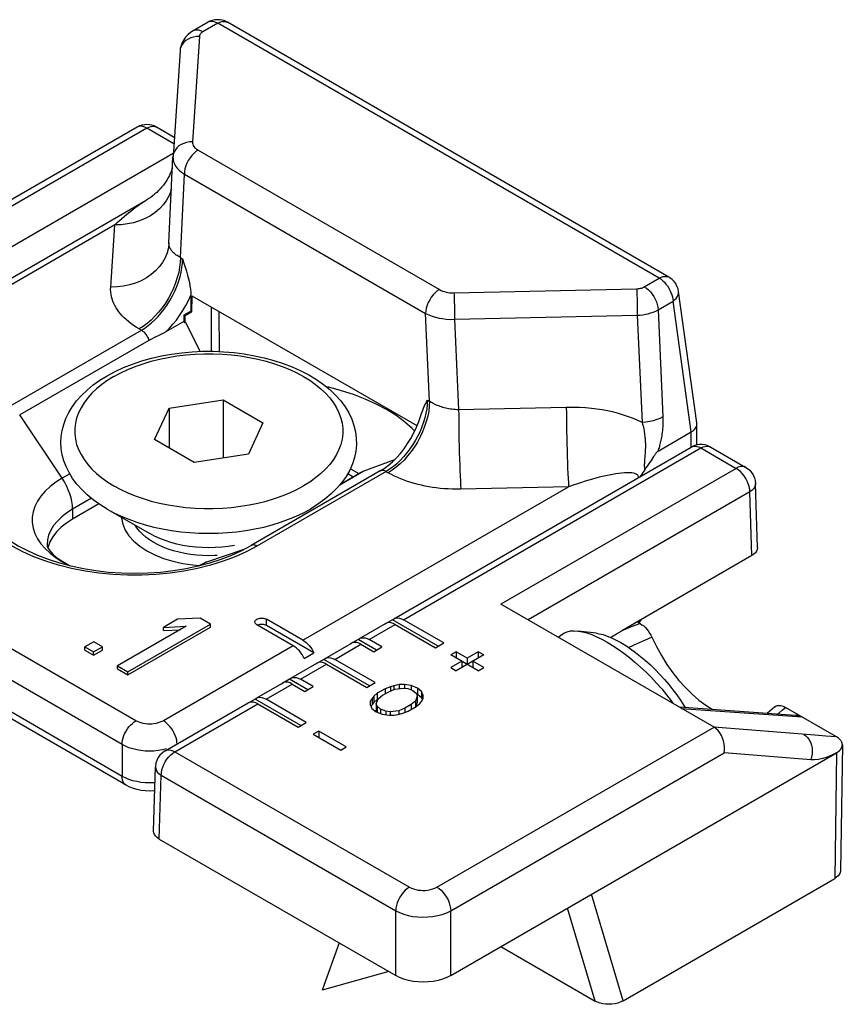
# Model space of a CAD drawing. Extents: x 0 to 210, y 0 to 297.
# Drawn here: x 150 to 161, y 254 to 267 of the extents above; entities that cross this region are included whole.
import ezdxf

# ---------------------------------------------------------------- set-up
doc = ezdxf.new("R2010")
doc.units = 0
doc.header["$LTSCALE"] = 19.36
doc.header["$MEASUREMENT"] = 0
doc.layers.add('COMPONENTI_DI_ASSIEME', color=7, linetype='CONTINUOUS')

msp = doc.modelspace()

# ---------------------------------------------------------------- linework, layer by layer
at = {"layer": 'COMPONENTI_DI_ASSIEME', "color": 7, "linetype": 'Continuous'}
for p, q in [((152.742, 266.88), (152.55, 266.77)), ((158.669, 263.602), (152.992, 266.88)), ((152.382, 266.512), (152.292, 265.156)), ((151.831, 265.532), (148.858, 263.816)), ((152.308, 265.401), (152.081, 265.532)), ((152.24, 264.045), (152.291, 265.149)), ((152.292, 265.156), (152.291, 265.149)), ((148.004, 262.316), (151.947, 264.593)), ((152.24, 264.045), (152.24, 264.039)), ((152.521, 263.372), (152.521, 263.166)), ((152.534, 263.159), (152.537, 263.361)), ((155.43, 261.691), (152.537, 263.361)), ((159.029, 261.731), (158.792, 263.421)), ((152.787, 262.65), (152.787, 263.217)), ((152.521, 263.166), (152.433, 263.115)), ((152.433, 263.115), (152.433, 263.033)), ((152.445, 263.108), (152.433, 263.115)), ((152.445, 263.108), (152.444, 263.017)), ((152.445, 263.108), (152.534, 263.159)), ((152.521, 263.166), (152.534, 263.159)), ((152.882, 263.162), (152.885, 262.647)), ((152.433, 263.033), (152.2, 262.899)), ((152.433, 263.033), (152.444, 263.017)), ((152.453, 263.022), (152.444, 263.017)), ((152.453, 263.022), (152.643, 262.648)), ((151.982, 262.791), (150.321, 261.832)), ((152.241, 261.918), (152.938, 262.026)), ((152.938, 262.026), (152.938, 261.278)), ((152.938, 262.026), (153.448, 261.731)), ((152.054, 261.515), (152.241, 261.918)), ((152.241, 261.918), (152.241, 261.407)), ((153.448, 261.731), (153.262, 261.329)), ((159.029, 261.719), (159.029, 261.731)), ((159.029, 261.447), (159.029, 261.719)), ((158.528, 261.368), (158.956, 261.615)), ((152.565, 261.221), (152.054, 261.515)), ((155.131, 259.211), (158.955, 261.419)), ((159.095, 261.452), (159.055, 261.451)), ((159.205, 261.419), (159.657, 261.158)), ((153.262, 261.329), (152.565, 261.221)), ((158.471, 261.296), (158.438, 261.246)), ((154.739, 261.107), (155.142, 261.257)), ((158.415, 261.212), (158.399, 261.188)), ((154.957, 261.112), (153.295, 260.153)), ((154.444, 260.94), (154.703, 261.09)), ((154.573, 261.141), (154.682, 261.078)), ((154.703, 261.09), (154.739, 261.107)), ((159.807, 260.127), (159.782, 260.949)), ((151.34, 260.688), (151.001, 260.492)), ((151.444, 260.622), (151.992, 260.306)), ((151.751, 260.445), (151.751, 260.441)), ((151.689, 257.071), (146.209, 260.235)), ((150.71, 260.201), (150.686, 260.134)), ((153.176, 260.089), (153.295, 260.153)), ((150.686, 260.134), (150.684, 260.123)), ((151.956, 260.084), (152.058, 260.032)), ((152.696, 259.931), (152.725, 259.948)), ((159.734, 260.023), (158.064, 259.058)), ((159.248, 257.817), (156.508, 259.399)), ((151.713, 258.53), (152.773, 259.142)), ((152.35, 259.204), (152.17, 259.1)), ((152.641, 259.219), (152.35, 259.204)), ((152.773, 259.142), (152.641, 259.219)), ((152.773, 259.102), (152.773, 259.142)), ((153.962, 258.936), (153.494, 259.206)), ((154.689, 258.956), (155.025, 259.15)), ((155.115, 259.199), (155.009, 259.138)), ((155.048, 259.159), (155.025, 259.15)), ((155.115, 259.199), (155.131, 259.211)), ((155.703, 258.859), (155.115, 259.199)), ((155.774, 258.9), (155.256, 259.199)), ((158.3, 259.15), (158.261, 259.172)), ((158.305, 259.198), (158.282, 259.161)), ((152.46, 259.115), (151.58, 258.607)), ((151.713, 258.489), (152.773, 259.102)), ((152.17, 259.1), (152.46, 259.115)), ((152.17, 259.059), (152.17, 259.1)), ((152.17, 259.059), (152.383, 259.07)), ((153.839, 258.864), (153.37, 259.135)), ((154.104, 258.772), (153.494, 259.125)), ((155.15, 259.138), (155.668, 258.839)), ((157.739, 259.024), (157.503, 259.053)), ((151.273, 258.914), (151.16, 258.849)), ((151.384, 258.85), (151.273, 258.914)), ((154.247, 258.701), (154.583, 258.895)), ((154.673, 258.944), (154.567, 258.883)), ((154.606, 258.904), (154.583, 258.895)), ((154.673, 258.944), (154.689, 258.956)), ((154.908, 258.808), (154.673, 258.944)), ((154.979, 258.849), (154.814, 258.944)), ((155.668, 258.839), (155.774, 258.9)), ((157.281, 259), (157.249, 258.971)), ((151.16, 258.808), (151.16, 258.849)), ((151.16, 258.849), (151.271, 258.785)), ((151.16, 258.808), (151.271, 258.744)), ((151.271, 258.785), (151.384, 258.85)), ((151.271, 258.744), (151.384, 258.809)), ((151.271, 258.744), (151.271, 258.785)), ((151.384, 258.809), (151.384, 258.85)), ((153.98, 258.701), (154.104, 258.772)), ((154.708, 258.883), (154.873, 258.788)), ((154.873, 258.788), (154.979, 258.849)), ((155.933, 258.788), (155.863, 258.747)), ((155.933, 258.788), (155.933, 258.706)), ((156.075, 258.706), (155.933, 258.788)), ((156.216, 258.788), (156.075, 258.706)), ((156.216, 258.788), (156.216, 258.706)), ((156.287, 258.747), (156.216, 258.788)), ((153.805, 258.446), (154.141, 258.64)), ((154.231, 258.689), (154.125, 258.627)), ((154.164, 258.649), (154.141, 258.64)), ((154.231, 258.689), (154.247, 258.701)), ((154.82, 258.349), (154.231, 258.689)), ((154.89, 258.39), (154.372, 258.689)), ((156.216, 258.543), (155.863, 258.747)), ((156.004, 258.665), (155.863, 258.584)), ((156.287, 258.747), (155.933, 258.543)), ((156.004, 258.665), (156.004, 258.584)), ((156.075, 258.706), (156.075, 258.624)), ((156.145, 258.665), (156.145, 258.584)), ((156.287, 258.584), (156.145, 258.665)), ((151.58, 258.566), (151.58, 258.607)), ((151.58, 258.607), (151.713, 258.53)), ((151.58, 258.566), (151.713, 258.489)), ((151.713, 258.489), (151.713, 258.53)), ((154.266, 258.627), (154.784, 258.328)), ((155.863, 258.584), (155.933, 258.543)), ((156.216, 258.543), (156.287, 258.584)), ((153.363, 258.191), (153.699, 258.385)), ((153.789, 258.434), (153.683, 258.372)), ((153.722, 258.394), (153.699, 258.385)), ((153.789, 258.434), (153.805, 258.446)), ((154.024, 258.298), (153.789, 258.434)), ((154.095, 258.339), (153.93, 258.434)), ((154.784, 258.328), (154.89, 258.39)), ((153.824, 258.372), (153.989, 258.277)), ((153.989, 258.277), (154.095, 258.339)), ((155.021, 258.312), (154.919, 258.253)), ((154.986, 258.228), (155.065, 258.273)), ((155.088, 258.338), (155.021, 258.312)), ((155.021, 258.312), (155.021, 258.248)), ((155.065, 258.273), (155.143, 258.306)), ((155.133, 258.351), (155.088, 258.338)), ((155.088, 258.338), (155.088, 258.283)), ((155.2, 258.365), (155.133, 258.351)), ((155.133, 258.351), (155.133, 258.302)), ((155.143, 258.306), (155.255, 258.32)), ((155.2, 258.365), (155.2, 258.313)), ((155.267, 258.365), (155.2, 258.365)), ((155.255, 258.32), (155.311, 258.314)), ((155.267, 258.365), (155.267, 258.32)), ((155.356, 258.353), (155.267, 258.365)), ((155.311, 258.314), (155.377, 258.288)), ((155.356, 258.353), (155.356, 258.296)), ((155.434, 258.321), (155.356, 258.353)), ((155.377, 258.288), (155.421, 258.25)), ((155.434, 258.321), (155.434, 258.239)), ((155.489, 258.276), (155.434, 258.321)), ((155.489, 258.276), (155.489, 258.194)), ((155.51, 258.225), (155.489, 258.276)), ((152.191, 257.514), (153.257, 258.13)), ((153.347, 258.178), (153.241, 258.117)), ((153.28, 258.139), (153.257, 258.13)), ((153.347, 258.178), (153.364, 258.191)), ((153.936, 257.839), (153.347, 258.178)), ((154.006, 257.879), (153.488, 258.178)), ((154.828, 258.15), (154.827, 258.111)), ((154.851, 258.188), (154.828, 258.15)), ((154.874, 258.214), (154.851, 258.188)), ((154.851, 258.188), (154.851, 258.107)), ((154.874, 258.133), (154.851, 258.107)), ((154.919, 258.253), (154.874, 258.214)), ((154.874, 258.214), (154.874, 258.133)), ((154.919, 258.172), (154.874, 258.133)), ((154.905, 258.118), (154.929, 258.182)), ((154.919, 258.253), (154.919, 258.172)), ((154.927, 258.176), (154.919, 258.172)), ((154.929, 258.182), (154.986, 258.228)), ((155.409, 258.153), (155.352, 258.108)), ((155.432, 258.218), (155.409, 258.153)), ((155.409, 258.153), (155.409, 258.077)), ((155.432, 258.136), (155.411, 258.078)), ((155.421, 258.25), (155.432, 258.218)), ((155.434, 258.239), (155.424, 258.243)), ((155.432, 258.218), (155.432, 258.136)), ((155.489, 258.194), (155.434, 258.239)), ((155.464, 258.121), (155.487, 258.147)), ((155.487, 258.147), (155.51, 258.186)), ((155.5, 258.169), (155.489, 258.194)), ((155.51, 258.186), (155.51, 258.225)), ((153.382, 258.117), (153.9, 257.818)), ((154.827, 258.111), (154.849, 258.059)), ((154.851, 258.107), (154.838, 258.085)), ((154.849, 258.059), (154.904, 258.015)), ((154.904, 258.015), (154.981, 257.983)), ((154.905, 258.118), (154.905, 258.036)), ((154.916, 258.086), (154.905, 258.118)), ((154.914, 258.01), (154.905, 258.036)), ((154.916, 258.086), (154.916, 258.01)), ((154.96, 258.047), (154.916, 258.086)), ((154.96, 258.047), (154.96, 257.992)), ((155.027, 258.022), (154.96, 258.047)), ((155.027, 258.022), (155.027, 257.977)), ((155.082, 258.016), (155.027, 258.022)), ((155.194, 258.029), (155.082, 258.016)), ((155.082, 258.016), (155.082, 257.971)), ((155.273, 258.062), (155.194, 258.029)), ((155.194, 258.029), (155.194, 257.984)), ((155.249, 257.997), (155.317, 258.024)), ((155.352, 258.108), (155.273, 258.062)), ((155.273, 258.062), (155.273, 258.007)), ((155.317, 258.024), (155.418, 258.082)), ((155.352, 258.108), (155.352, 258.044)), ((155.418, 258.082), (155.464, 258.121)), ((158.798, 258.077), (160.293, 257.972)), ((158.86, 258.097), (158.875, 258.071)), ((160.024, 258.075), (159.934, 257.997)), ((160.824, 257.692), (160.167, 258.072)), ((153.9, 257.818), (154.006, 257.879)), ((154.981, 257.983), (155.07, 257.971)), ((155.07, 257.971), (155.137, 257.971)), ((155.137, 257.971), (155.204, 257.984)), ((155.204, 257.984), (155.249, 257.997)), ((154.166, 257.767), (154.095, 257.726)), ((154.166, 257.767), (154.166, 257.685)), ((154.519, 257.563), (154.166, 257.767)), ((154.095, 257.726), (154.448, 257.522)), ((154.448, 257.522), (154.519, 257.563)), ((160.898, 257.589), (160.873, 255.97)), ((155.863, 254.624), (160.824, 257.488)), ((160.824, 257.488), (160.828, 257.49)), ((152.042, 256.484), (152.067, 257.305)), ((152.115, 256.379), (155.156, 254.624)), ((158.081, 254.3), (160.8, 255.87)), ((154.429, 255.043), (154.21, 254.436)), ((156.507, 254.996), (157.721, 254.295)), ((155.065, 254.676), (154.21, 254.436))]:
    msp.add_line(p, q, dxfattribs=at)
at = {"layer": 'COMPONENTI_DI_ASSIEME', "color": 9, "linetype": 'Continuous'}
for p, q in [((152.867, 266.868), (152.675, 266.757)), ((158.544, 263.59), (152.867, 266.868)), ((152.631, 266.699), (152.541, 265.343)), ((151.956, 265.52), (148.931, 263.773)), ((152.303, 265.319), (151.956, 265.52)), ((152.614, 265.235), (155.717, 263.444)), ((152.294, 265.193), (145.645, 261.354)), ((152.388, 263.856), (152.438, 264.929)), ((152.438, 264.929), (155.54, 263.138)), ((151.544, 264.276), (148.129, 262.304)), ((151.491, 263.476), (151.544, 264.276)), ((152.24, 264.037), (152.24, 264.045)), ((152.388, 263.856), (152.415, 263.84)), ((158.352, 263.479), (158.544, 263.59)), ((155.903, 263.402), (158.252, 263.454)), ((158.529, 263.184), (158.721, 263.295)), ((158.956, 261.615), (158.721, 263.295)), ((155.59, 262.007), (155.54, 263.138)), ((155.913, 263.062), (158.262, 263.114)), ((158.262, 263.114), (158.323, 261.735)), ((158.529, 263.184), (158.59, 261.807)), ((155.913, 263.062), (155.964, 261.898)), ((150.223, 261.962), (151.885, 262.921)), ((151.857, 262.937), (151.885, 262.921)), ((155.562, 262.023), (155.59, 262.007)), ((157.349, 261.929), (155.964, 261.898)), ((150.867, 261.019), (150.321, 261.832)), ((158.956, 261.419), (158.956, 261.615)), ((155.256, 259.199), (159.08, 261.407)), ((158.359, 261.296), (158.356, 261.254)), ((158.36, 261.313), (158.359, 261.296)), ((158.361, 261.331), (158.36, 261.313)), ((159.08, 261.407), (159.532, 261.145)), ((158.355, 261.242), (158.354, 261.231)), ((158.356, 261.254), (158.355, 261.242)), ((151.814, 257.9), (146.334, 261.064)), ((150.964, 261.075), (150.867, 261.019)), ((155.032, 261.105), (153.37, 260.145)), ((154.437, 260.933), (154.739, 261.107)), ((154.538, 261.077), (154.609, 261.036)), ((155.032, 261.105), (155.059, 261.088)), ((159.532, 261.145), (156.508, 259.399)), ((153.962, 258.936), (157.378, 260.908)), ((157.378, 260.908), (155.993, 260.877)), ((159.709, 260.843), (156.858, 259.197)), ((159.734, 260.023), (159.709, 260.843)), ((151.638, 257.594), (146.158, 260.757)), ((151.243, 260.76), (151.001, 260.621)), ((151.001, 260.621), (151.001, 260.492)), ((151.827, 260.379), (151.805, 260.414)), ((151.638, 257.185), (146.158, 260.349)), ((152.727, 259.945), (153.208, 260.106)), ((152.637, 259.898), (152.727, 259.945)), ((152.696, 259.931), (152.727, 259.945)), ((152.628, 259.894), (152.637, 259.898)), ((153.494, 259.125), (153.494, 259.206)), ((158.271, 259.178), (158.266, 259.17)), ((154.814, 258.944), (155.15, 259.138)), ((153.839, 258.864), (152.168, 257.9)), ((154.372, 258.689), (154.708, 258.883)), ((153.93, 258.434), (154.266, 258.627)), ((153.488, 258.178), (153.824, 258.372)), ((152.316, 257.502), (153.382, 258.117)), ((158.831, 258.058), (160.38, 257.949)), ((155.686, 255.761), (159.248, 257.817)), ((160.543, 257.714), (159.247, 257.817)), ((160.684, 257.703), (160.543, 257.714)), ((160.824, 257.692), (160.684, 257.703)), ((151.638, 257.594), (151.638, 257.185)), ((152.208, 257.538), (152.156, 257.525)), ((152.316, 257.502), (155.332, 255.761)), ((155.863, 255.458), (159.378, 257.488)), ((160.492, 257.398), (159.378, 257.488)), ((160.824, 257.488), (160.8, 255.87)), ((152.115, 256.379), (152.14, 257.199)), ((152.14, 257.199), (155.156, 255.458)), ((158.081, 254.3), (157.673, 255.669)), ((157.721, 254.295), (157.365, 255.491)), ((155.156, 254.624), (155.156, 255.458)), ((155.863, 254.624), (155.863, 255.458))]:
    msp.add_line(p, q, dxfattribs=at)
at = {"layer": 'COMPONENTI_DI_ASSIEME', "color": 7, "linetype": 'Continuous'}
for points in [[(152.992, 266.88), (152.986, 266.883), (152.957, 266.897), (152.926, 266.907), (152.894, 266.912), (152.862, 266.914), (152.829, 266.911), (152.797, 266.904), (152.766, 266.893), (152.742, 266.88)], [(152.55, 266.77), (152.517, 266.748), (152.483, 266.72), (152.454, 266.689), (152.429, 266.656), (152.41, 266.621), (152.395, 266.584), (152.386, 266.546), (152.382, 266.512)], [(152.285, 265.009), (152.277, 264.987), (152.268, 264.962), (152.257, 264.937), (152.246, 264.912), (152.233, 264.887), (152.218, 264.861), (152.203, 264.836), (152.186, 264.811), (152.168, 264.787), (152.149, 264.763), (152.128, 264.739), (152.107, 264.716), (152.084, 264.694), (152.06, 264.673), (152.036, 264.653), (152.01, 264.633), (151.983, 264.615), (151.956, 264.598), (151.947, 264.593)], [(152.415, 263.84), (152.433, 263.784), (152.449, 263.731), (152.465, 263.679), (152.479, 263.628), (152.491, 263.58), (152.502, 263.533), (152.51, 263.489), (152.517, 263.447), (152.52, 263.408), (152.521, 263.372)], [(158.792, 263.421), (158.785, 263.455), (158.772, 263.488), (158.755, 263.52), (158.734, 263.549), (158.708, 263.575), (158.679, 263.596), (158.669, 263.602)], [(152.12, 262.858), (152.047, 262.825), (152.014, 262.808), (151.982, 262.791)], [(152.2, 262.899), (152.16, 262.878), (152.12, 262.858)], [(151.444, 262.335), (151.548, 262.391), (151.657, 262.441), (151.772, 262.486), (151.891, 262.526), (152.015, 262.561), (152.142, 262.59), (152.272, 262.614), (152.405, 262.631), (152.539, 262.643), (152.673, 262.65), (152.808, 262.65), (152.943, 262.645), (153.077, 262.634), (153.209, 262.617), (153.339, 262.594), (153.466, 262.566), (153.59, 262.533), (153.71, 262.494), (153.825, 262.45), (153.935, 262.401), (154.039, 262.346), (154.136, 262.287), (154.227, 262.224), (154.309, 262.157), (154.383, 262.086), (154.449, 262.013), (154.505, 261.936), (154.552, 261.858), (154.59, 261.778), (154.619, 261.698), (154.639, 261.616), (154.649, 261.533), (154.651, 261.45), (154.643, 261.367), (154.626, 261.285), (154.6, 261.203), (154.564, 261.122), (154.519, 261.042), (154.464, 260.964), (154.4, 260.889), (154.327, 260.817), (154.245, 260.748), (154.156, 260.683), (154.058, 260.622)], [(151.444, 260.622), (151.352, 260.679), (151.267, 260.74), (151.188, 260.805), (151.118, 260.873), (151.055, 260.944), (151.001, 261.016), (150.955, 261.091), (150.918, 261.167), (150.889, 261.243), (150.868, 261.321), (150.856, 261.398), (150.851, 261.476), (150.855, 261.554), (150.867, 261.632), (150.887, 261.71), (150.916, 261.787), (150.953, 261.863), (150.999, 261.939), (151.053, 262.012), (151.116, 262.083), (151.187, 262.152), (151.266, 262.217), (151.352, 262.278), (151.444, 262.335)], [(155.4, 261.624), (155.366, 261.659), (155.267, 261.745), (155.156, 261.827), (155.035, 261.902), (154.903, 261.972), (154.762, 262.036), (154.613, 262.094), (154.457, 262.144), (154.294, 262.187), (154.265, 262.193)], [(155.478, 261.825), (155.486, 261.85), (155.494, 261.873), (155.502, 261.895), (155.512, 261.917), (155.521, 261.939), (155.531, 261.96), (155.541, 261.981), (155.552, 262.002), (155.562, 262.023)], [(155.423, 261.674), (155.452, 261.747), (155.478, 261.825)], [(154.957, 261.112), (155.008, 261.144), (155.06, 261.184), (155.113, 261.229), (155.165, 261.28), (155.215, 261.336), (155.263, 261.398), (155.309, 261.463), (155.351, 261.531), (155.39, 261.602), (155.423, 261.674)], [(158.956, 261.615), (158.978, 261.629), (158.996, 261.645), (159.011, 261.663), (159.021, 261.682), (159.027, 261.701), (159.029, 261.719)], [(159.055, 261.451), (159.016, 261.444), (158.979, 261.431), (158.955, 261.419)], [(159.205, 261.419), (159.17, 261.436), (159.133, 261.447), (159.095, 261.452)], [(158.528, 261.368), (158.524, 261.365), (158.52, 261.361), (158.515, 261.357), (158.511, 261.352), (158.507, 261.347), (158.502, 261.341), (158.497, 261.334), (158.492, 261.328), (158.487, 261.32), (158.482, 261.312), (158.476, 261.304), (158.471, 261.296)], [(158.399, 261.188), (158.377, 261.157), (158.37, 261.147), (158.363, 261.137), (158.357, 261.128)], [(158.438, 261.246), (158.423, 261.223), (158.415, 261.212)], [(158.357, 261.128), (158.345, 261.108), (158.332, 261.09), (158.319, 261.071), (158.306, 261.053), (158.293, 261.037)], [(159.657, 261.158), (159.678, 261.145), (159.707, 261.12), (159.732, 261.092), (159.752, 261.06), (159.768, 261.025), (159.778, 260.988), (159.782, 260.949)], [(149.81, 260.609), (149.864, 260.525), (149.93, 260.443), (150.007, 260.365), (150.095, 260.289), (150.194, 260.218), (150.303, 260.15), (150.422, 260.087), (150.551, 260.029), (150.687, 259.976), (150.831, 259.93), (150.982, 259.89), (151.139, 259.856), (151.3, 259.83), (151.464, 259.811), (151.631, 259.8), (151.799, 259.796), (151.967, 259.8), (152.133, 259.812), (152.298, 259.831), (152.459, 259.857), (152.615, 259.891)], [(151.001, 260.492), (150.922, 260.441), (150.853, 260.387), (150.794, 260.328), (150.746, 260.266), (150.71, 260.201)], [(151.628, 260.516), (151.628, 260.504), (151.645, 260.426), (151.677, 260.35), (151.726, 260.277), (151.789, 260.207), (151.865, 260.143), (151.956, 260.084)], [(150.672, 260.162), (150.672, 260.154), (150.676, 260.141), (150.684, 260.123), (150.698, 260.099), (150.721, 260.07), (150.752, 260.038), (150.791, 260.004), (150.839, 259.968), (150.895, 259.933), (150.961, 259.897), (150.972, 259.892)], [(152.058, 260.032), (152.169, 259.987), (152.29, 259.951), (152.417, 259.923), (152.548, 259.904), (152.634, 259.898)], [(152.615, 259.891), (152.766, 259.931), (152.911, 259.978), (153.048, 260.031), (153.176, 260.089)], [(159.807, 260.127), (159.807, 260.125), (159.804, 260.102), (159.795, 260.08), (159.78, 260.059), (159.76, 260.04), (159.734, 260.023)], [(152.621, 259.892), (152.629, 259.896), (152.696, 259.931)], [(153.344, 259.17), (153.345, 259.175), (153.347, 259.184), (153.353, 259.192), (153.36, 259.199), (153.37, 259.206), (153.382, 259.212), (153.395, 259.216), (153.409, 259.219), (153.424, 259.221), (153.44, 259.221), (153.455, 259.219), (153.469, 259.216), (153.482, 259.212), (153.494, 259.206)], [(153.37, 259.135), (153.36, 259.142), (153.353, 259.149), (153.347, 259.157), (153.345, 259.166), (153.344, 259.17)], [(155.15, 259.138), (155.123, 259.151), (155.096, 259.159), (155.071, 259.162), (155.048, 259.159)], [(155.131, 259.211), (155.154, 259.22), (155.177, 259.223), (155.202, 259.22), (155.229, 259.212), (155.256, 259.199)], [(158.3, 259.15), (158.322, 259.135), (158.344, 259.119), (158.365, 259.099), (158.385, 259.077), (158.403, 259.054), (158.42, 259.028), (158.436, 259.002), (158.449, 258.975)], [(153.395, 259.135), (153.382, 259.13), (153.38, 259.129)], [(153.494, 259.125), (153.482, 259.13), (153.469, 259.135), (153.455, 259.138), (153.44, 259.139), (153.424, 259.139), (153.409, 259.138), (153.395, 259.135)], [(157.281, 259), (157.292, 259.01), (157.325, 259.03), (157.362, 259.045), (157.404, 259.054), (157.45, 259.056), (157.503, 259.053)], [(157.503, 259.053), (157.555, 259.044), (157.613, 259.029), (157.675, 259.008), (157.739, 258.981), (157.805, 258.949), (157.874, 258.912)], [(157.739, 259.024), (157.77, 259.019), (157.821, 259.007), (157.875, 258.989), (157.931, 258.966), (157.99, 258.938), (158.05, 258.905)], [(157.918, 258.972), (157.928, 258.978), (157.994, 259.018), (158.064, 259.058)], [(153.962, 258.936), (153.983, 258.922), (154.003, 258.907), (154.023, 258.889), (154.041, 258.868), (154.059, 258.846), (154.076, 258.823), (154.09, 258.798), (154.104, 258.772)], [(154.708, 258.883), (154.681, 258.896), (154.654, 258.904), (154.629, 258.907), (154.606, 258.904)], [(154.689, 258.956), (154.712, 258.965), (154.735, 258.968), (154.761, 258.965), (154.787, 258.957), (154.814, 258.944)], [(157.874, 258.912), (157.944, 258.869), (158.015, 258.822), (158.087, 258.77), (158.16, 258.713), (158.232, 258.653), (158.303, 258.59), (158.374, 258.523), (158.443, 258.454), (158.51, 258.382), (158.575, 258.309), (158.637, 258.234), (158.695, 258.158), (158.723, 258.12)], [(158.05, 258.905), (158.113, 258.867), (158.176, 258.825), (158.239, 258.779), (158.303, 258.728), (158.367, 258.674), (158.43, 258.617), (158.492, 258.558), (158.552, 258.495), (158.611, 258.431), (158.667, 258.366), (158.72, 258.299), (158.77, 258.232), (158.817, 258.164), (158.86, 258.097)], [(158.449, 258.975), (158.508, 258.854), (158.572, 258.737), (158.642, 258.625), (158.718, 258.518), (158.797, 258.419), (158.88, 258.326), (158.966, 258.242), (159.054, 258.166), (159.143, 258.099), (159.226, 258.047)], [(153.98, 258.701), (153.967, 258.727), (153.952, 258.751), (153.935, 258.775), (153.918, 258.797), (153.899, 258.817), (153.879, 258.835), (153.859, 258.851), (153.839, 258.864)], [(154.266, 258.627), (154.239, 258.641), (154.213, 258.649), (154.187, 258.652), (154.164, 258.649)], [(154.247, 258.701), (154.27, 258.71), (154.293, 258.713), (154.319, 258.71), (154.345, 258.702), (154.372, 258.689)], [(153.824, 258.372), (153.797, 258.386), (153.771, 258.394), (153.745, 258.396), (153.722, 258.394)], [(153.805, 258.446), (153.828, 258.455), (153.851, 258.458), (153.877, 258.455), (153.903, 258.447), (153.93, 258.434)], [(153.382, 258.117), (153.355, 258.131), (153.329, 258.139), (153.303, 258.141), (153.28, 258.139)], [(153.364, 258.191), (153.386, 258.2), (153.409, 258.202), (153.435, 258.2), (153.461, 258.192), (153.488, 258.178)], [(160.024, 258.075), (160.031, 258.081), (160.046, 258.09), (160.064, 258.095), (160.082, 258.097), (160.102, 258.096), (160.123, 258.091), (160.145, 258.083), (160.167, 258.072)], [(160.293, 257.972), (160.314, 257.97), (160.339, 257.965), (160.361, 257.958), (160.38, 257.949)], [(159.378, 257.488), (159.383, 257.524), (159.383, 257.562), (159.379, 257.601), (159.371, 257.64), (159.359, 257.677), (159.343, 257.712), (159.323, 257.745), (159.3, 257.774), (159.275, 257.798), (159.248, 257.817)], [(160.898, 257.589), (160.898, 257.594), (160.897, 257.6), (160.896, 257.606), (160.895, 257.612), (160.893, 257.618), (160.89, 257.625), (160.887, 257.632), (160.883, 257.639), (160.878, 257.646), (160.872, 257.654), (160.865, 257.661), (160.857, 257.669), (160.848, 257.677), (160.837, 257.685), (160.824, 257.692)], [(152.191, 257.514), (152.181, 257.508), (152.151, 257.485), (152.124, 257.457), (152.102, 257.426), (152.085, 257.391), (152.073, 257.354), (152.067, 257.315), (152.067, 257.305)], [(160.828, 257.49), (160.829, 257.491), (160.83, 257.492), (160.831, 257.492), (160.833, 257.493), (160.834, 257.494), (160.835, 257.495), (160.837, 257.496), (160.838, 257.497), (160.84, 257.498), (160.841, 257.499), (160.843, 257.5), (160.844, 257.501), (160.846, 257.503), (160.848, 257.504), (160.849, 257.505), (160.851, 257.507), (160.853, 257.508), (160.855, 257.51), (160.857, 257.511), (160.859, 257.513), (160.861, 257.515), (160.862, 257.517), (160.864, 257.519), (160.866, 257.521), (160.868, 257.523), (160.87, 257.525), (160.872, 257.527), (160.874, 257.53), (160.876, 257.532), (160.878, 257.535), (160.88, 257.537), (160.882, 257.54), (160.884, 257.543), (160.886, 257.547), (160.888, 257.55), (160.889, 257.554), (160.891, 257.557), (160.892, 257.561), (160.894, 257.565), (160.895, 257.57), (160.896, 257.574), (160.897, 257.579), (160.897, 257.584), (160.898, 257.589)], [(152.057, 256.999), (152.041, 256.997), (151.988, 256.995), (151.936, 256.997), (151.884, 257.004), (151.832, 257.014), (151.782, 257.029), (151.735, 257.048), (151.689, 257.071)], [(152.115, 256.379), (152.089, 256.397), (152.069, 256.416), (152.054, 256.437), (152.045, 256.459), (152.042, 256.481), (152.042, 256.484)], [(160.873, 255.97), (160.87, 255.949), (160.861, 255.927), (160.846, 255.906), (160.825, 255.887), (160.8, 255.87)], [(155.863, 254.624), (155.813, 254.599), (155.759, 254.578), (155.7, 254.561), (155.638, 254.549), (155.574, 254.542), (155.509, 254.539), (155.444, 254.542), (155.38, 254.549), (155.318, 254.561), (155.259, 254.578), (155.205, 254.599), (155.156, 254.624)], [(158.081, 254.3), (158.048, 254.284), (158.013, 254.271), (157.975, 254.262), (157.936, 254.256), (157.896, 254.254), (157.856, 254.256), (157.818, 254.261), (157.783, 254.269), (157.75, 254.281), (157.721, 254.295)]]:
    msp.add_lwpolyline(points, dxfattribs=at)
at = {"layer": 'COMPONENTI_DI_ASSIEME', "color": 9, "linetype": 'Continuous'}
for points in [[(152.762, 266.889), (152.745, 266.882), (152.742, 266.88)], [(152.867, 266.868), (152.844, 266.879), (152.822, 266.887), (152.801, 266.891), (152.781, 266.892), (152.762, 266.889)], [(152.867, 266.868), (152.893, 266.881), (152.918, 266.889), (152.942, 266.892), (152.965, 266.89), (152.985, 266.884), (152.992, 266.88)], [(152.675, 266.757), (152.648, 266.77), (152.622, 266.778), (152.597, 266.781), (152.574, 266.779), (152.553, 266.771), (152.55, 266.77)], [(152.675, 266.757), (152.666, 266.752), (152.658, 266.746), (152.651, 266.739), (152.645, 266.732), (152.639, 266.725), (152.635, 266.717), (152.633, 266.708), (152.631, 266.699)], [(152.631, 266.699), (152.593, 266.698), (152.556, 266.691), (152.52, 266.681), (152.487, 266.665), (152.458, 266.646), (152.432, 266.623), (152.412, 266.598), (152.396, 266.569), (152.386, 266.539), (152.382, 266.512)], [(151.956, 265.52), (151.928, 265.533), (151.902, 265.541), (151.876, 265.544), (151.853, 265.541), (151.831, 265.532)], [(151.956, 265.52), (151.983, 265.533), (152.01, 265.541), (152.035, 265.544), (152.059, 265.541), (152.081, 265.532)], [(152.541, 265.343), (152.503, 265.342), (152.466, 265.335), (152.43, 265.324), (152.398, 265.309), (152.368, 265.29), (152.343, 265.267), (152.322, 265.241), (152.306, 265.213), (152.296, 265.183), (152.292, 265.156)], [(152.541, 265.343), (152.542, 265.327), (152.545, 265.312), (152.551, 265.298), (152.559, 265.285), (152.568, 265.272), (152.581, 265.26), (152.596, 265.247), (152.614, 265.235)], [(152.614, 265.235), (152.587, 265.217), (152.56, 265.194), (152.534, 265.167), (152.511, 265.136), (152.489, 265.103), (152.471, 265.069), (152.457, 265.033), (152.446, 264.997), (152.44, 264.962), (152.438, 264.929)], [(152.291, 265.149), (152.293, 265.119), (152.299, 265.088), (152.31, 265.059), (152.326, 265.032), (152.346, 265.006), (152.37, 264.98), (152.401, 264.954), (152.438, 264.929)], [(152.272, 264.727), (152.269, 264.716), (152.244, 264.653), (152.21, 264.593), (152.169, 264.536), (152.12, 264.483), (152.064, 264.435), (152.002, 264.393), (151.934, 264.357), (151.862, 264.326), (151.786, 264.303), (151.707, 264.287), (151.626, 264.278), (151.544, 264.276)], [(151.544, 264.276), (151.576, 264.305), (151.606, 264.332), (151.635, 264.358), (151.664, 264.382), (151.693, 264.407), (151.721, 264.43), (151.749, 264.453), (151.778, 264.476), (151.806, 264.497), (151.833, 264.517), (151.86, 264.537), (151.886, 264.555), (151.911, 264.571), (151.935, 264.586), (151.947, 264.593)], [(152.24, 264.039), (152.233, 263.982), (152.216, 263.917), (152.191, 263.853), (152.157, 263.793), (152.116, 263.736), (152.067, 263.684), (152.011, 263.636), (151.949, 263.593), (151.881, 263.557), (151.809, 263.527), (151.733, 263.503), (151.654, 263.487), (151.573, 263.478), (151.491, 263.476)], [(152.388, 263.856), (152.372, 263.864), (152.358, 263.872), (152.344, 263.88), (152.332, 263.888), (152.32, 263.897), (152.31, 263.906), (152.3, 263.915), (152.291, 263.924), (152.282, 263.933), (152.275, 263.942), (152.268, 263.952), (152.262, 263.962), (152.256, 263.972), (152.252, 263.982), (152.248, 263.992), (152.244, 264.003), (152.242, 264.014), (152.241, 264.025), (152.24, 264.037)], [(152.388, 263.856), (152.385, 263.794), (152.377, 263.73), (152.365, 263.665), (152.347, 263.598), (152.325, 263.531), (152.298, 263.464), (152.267, 263.398), (152.232, 263.333), (152.194, 263.27), (152.152, 263.211), (152.107, 263.154), (152.06, 263.101), (152.011, 263.052), (151.961, 263.009), (151.909, 262.97), (151.857, 262.937)], [(151.885, 262.921), (151.93, 262.949), (151.974, 262.981), (152.017, 263.017), (152.06, 263.056), (152.101, 263.098), (152.14, 263.144), (152.179, 263.194), (152.217, 263.247), (152.252, 263.303), (152.285, 263.362), (152.314, 263.422), (152.341, 263.483), (152.363, 263.545), (152.382, 263.606), (152.396, 263.666), (152.407, 263.726), (152.413, 263.784), (152.415, 263.84)], [(158.544, 263.59), (158.57, 263.603), (158.596, 263.611), (158.62, 263.614), (158.642, 263.612), (158.663, 263.606), (158.669, 263.602)], [(158.544, 263.59), (158.567, 263.576), (158.589, 263.558), (158.61, 263.538), (158.63, 263.515), (158.649, 263.49), (158.666, 263.463), (158.681, 263.436), (158.694, 263.407), (158.705, 263.378), (158.713, 263.349), (158.718, 263.322), (158.721, 263.295)], [(151.857, 262.937), (151.819, 262.96), (151.783, 262.984), (151.75, 263.008), (151.719, 263.032), (151.69, 263.057), (151.664, 263.082), (151.639, 263.107), (151.616, 263.133), (151.596, 263.158), (151.577, 263.185), (151.56, 263.211), (151.544, 263.239), (151.531, 263.266), (151.519, 263.294), (151.509, 263.323), (151.502, 263.352), (151.496, 263.382), (151.492, 263.413), (151.49, 263.444), (151.491, 263.476)], [(155.717, 263.444), (155.689, 263.426), (155.662, 263.403), (155.636, 263.376), (155.613, 263.345), (155.592, 263.312), (155.574, 263.278), (155.559, 263.242), (155.548, 263.206), (155.542, 263.171), (155.54, 263.138)], [(155.717, 263.444), (155.738, 263.434), (155.759, 263.425), (155.781, 263.418), (155.803, 263.412), (155.825, 263.407), (155.849, 263.404), (155.875, 263.403), (155.903, 263.402)], [(158.252, 263.454), (158.265, 263.455), (158.278, 263.456), (158.291, 263.458), (158.304, 263.461), (158.317, 263.464), (158.329, 263.468), (158.341, 263.473), (158.352, 263.479)], [(158.252, 263.454), (158.254, 263.43), (158.255, 263.401), (158.256, 263.369), (158.258, 263.334), (158.259, 263.297), (158.26, 263.259), (158.261, 263.221), (158.261, 263.183), (158.262, 263.147), (158.262, 263.114)], [(158.352, 263.479), (158.379, 263.462), (158.405, 263.439), (158.43, 263.414), (158.453, 263.385), (158.474, 263.353), (158.492, 263.32), (158.507, 263.285), (158.518, 263.251), (158.526, 263.217), (158.529, 263.184)], [(152.2, 262.899), (152.246, 262.946), (152.291, 262.997), (152.335, 263.052), (152.377, 263.111), (152.417, 263.173), (152.455, 263.238), (152.49, 263.304), (152.521, 263.372)], [(155.903, 263.402), (155.905, 263.378), (155.906, 263.349), (155.907, 263.317), (155.909, 263.282), (155.91, 263.245), (155.911, 263.207), (155.912, 263.169), (155.912, 263.131), (155.913, 263.095), (155.913, 263.062)], [(158.721, 263.295), (158.742, 263.312), (158.76, 263.33), (158.774, 263.349), (158.784, 263.368), (158.791, 263.388), (158.793, 263.408), (158.792, 263.421)], [(155.54, 263.138), (155.581, 263.118), (155.624, 263.101), (155.668, 263.088), (155.712, 263.078), (155.757, 263.07), (155.805, 263.064), (155.858, 263.061), (155.913, 263.062)], [(158.262, 263.114), (158.297, 263.116), (158.331, 263.12), (158.366, 263.126), (158.4, 263.133), (158.433, 263.143), (158.466, 263.154), (158.498, 263.168), (158.529, 263.184)], [(151.885, 262.921), (151.9, 262.911), (151.915, 262.899), (151.93, 262.884), (151.943, 262.868), (151.955, 262.85), (151.966, 262.831), (151.975, 262.811), (151.982, 262.791)], [(151.533, 262.327), (151.619, 262.373), (151.71, 262.416), (151.806, 262.455), (151.907, 262.49), (152.011, 262.522), (152.119, 262.549), (152.23, 262.571), (152.343, 262.59), (152.459, 262.604), (152.575, 262.613), (152.692, 262.617), (152.81, 262.617), (152.928, 262.613), (153.044, 262.604), (153.159, 262.59), (153.273, 262.571), (153.383, 262.549), (153.491, 262.522), (153.596, 262.49), (153.696, 262.455), (153.793, 262.416), (153.884, 262.373), (153.97, 262.327), (154.05, 262.277), (154.124, 262.224), (154.192, 262.169), (154.253, 262.111), (154.307, 262.05), (154.354, 261.988), (154.394, 261.924), (154.426, 261.859), (154.449, 261.792), (154.465, 261.725), (154.474, 261.657), (154.474, 261.589), (154.465, 261.521), (154.449, 261.454), (154.426, 261.388), (154.394, 261.322), (154.354, 261.258), (154.307, 261.196), (154.253, 261.136), (154.192, 261.078), (154.124, 261.022), (154.05, 260.969), (153.97, 260.92)], [(151.533, 262.327), (151.452, 262.277), (151.378, 262.224), (151.31, 262.169), (151.249, 262.111), (151.195, 262.05), (151.148, 261.988), (151.109, 261.924), (151.077, 261.859), (151.053, 261.792), (151.037, 261.725), (151.029, 261.657), (151.029, 261.589), (151.037, 261.521), (151.053, 261.454), (151.077, 261.388), (151.109, 261.322), (151.148, 261.258), (151.195, 261.196), (151.249, 261.136), (151.31, 261.078), (151.378, 261.022), (151.452, 260.969), (151.533, 260.92), (151.619, 260.873), (151.71, 260.83), (151.806, 260.791), (151.907, 260.756), (152.011, 260.725), (152.119, 260.698), (152.23, 260.675), (152.343, 260.657), (152.459, 260.643), (152.575, 260.633), (152.692, 260.629), (152.81, 260.629), (152.928, 260.633), (153.044, 260.643), (153.159, 260.657), (153.273, 260.675), (153.383, 260.698), (153.491, 260.725), (153.596, 260.756), (153.696, 260.791), (153.793, 260.83), (153.884, 260.873), (153.97, 260.92)], [(155.562, 262.023), (155.56, 261.968), (155.554, 261.911), (155.544, 261.854), (155.53, 261.795), (155.513, 261.737), (155.492, 261.679), (155.468, 261.621), (155.441, 261.563), (155.41, 261.506), (155.376, 261.45), (155.339, 261.395), (155.299, 261.343), (155.257, 261.293), (155.213, 261.246), (155.169, 261.204), (155.123, 261.166), (155.077, 261.133), (155.032, 261.105)], [(155.59, 262.007), (155.587, 261.946), (155.58, 261.882), (155.567, 261.816), (155.549, 261.749), (155.527, 261.682), (155.5, 261.615), (155.469, 261.549), (155.434, 261.484), (155.396, 261.422), (155.354, 261.362), (155.309, 261.305), (155.262, 261.252), (155.213, 261.204), (155.163, 261.16), (155.111, 261.121), (155.059, 261.088)], [(155.964, 261.898), (155.942, 261.899), (155.92, 261.901), (155.899, 261.902), (155.878, 261.905), (155.858, 261.908), (155.838, 261.911), (155.818, 261.915), (155.799, 261.919), (155.78, 261.924), (155.762, 261.929), (155.743, 261.935), (155.725, 261.941), (155.708, 261.947), (155.69, 261.954), (155.673, 261.962), (155.656, 261.97), (155.639, 261.978), (155.622, 261.987), (155.606, 261.997), (155.59, 262.007)], [(157.349, 261.929), (157.35, 261.858), (157.35, 261.783), (157.351, 261.704), (157.352, 261.624), (157.354, 261.542), (157.356, 261.46), (157.358, 261.379), (157.36, 261.299), (157.363, 261.222), (157.366, 261.149), (157.369, 261.08), (157.372, 261.016), (157.375, 260.959), (157.378, 260.908)], [(158.323, 261.735), (158.261, 261.764), (158.199, 261.79), (158.136, 261.814), (158.072, 261.835), (158.007, 261.854), (157.942, 261.87), (157.877, 261.884), (157.81, 261.897), (157.742, 261.907), (157.671, 261.916), (157.597, 261.922), (157.519, 261.927), (157.436, 261.929), (157.349, 261.929)], [(155.964, 261.898), (155.965, 261.827), (155.965, 261.752), (155.966, 261.674), (155.967, 261.593), (155.969, 261.512), (155.971, 261.43), (155.973, 261.348), (155.975, 261.269), (155.978, 261.192), (155.981, 261.118), (155.984, 261.049), (155.987, 260.986), (155.99, 260.928), (155.993, 260.877)], [(158.59, 261.807), (158.553, 261.788), (158.512, 261.772), (158.467, 261.758), (158.421, 261.747), (158.372, 261.739), (158.323, 261.735)], [(158.59, 261.807), (158.591, 261.78), (158.591, 261.753), (158.591, 261.726), (158.59, 261.701), (158.588, 261.677), (158.586, 261.653), (158.584, 261.63), (158.582, 261.608), (158.579, 261.586), (158.576, 261.565), (158.572, 261.545), (158.569, 261.526), (158.565, 261.508), (158.561, 261.49), (158.557, 261.472), (158.553, 261.456), (158.549, 261.44), (158.545, 261.424), (158.541, 261.409), (158.536, 261.395), (158.532, 261.381), (158.528, 261.368)], [(158.323, 261.735), (158.329, 261.713), (158.335, 261.692), (158.34, 261.671), (158.344, 261.651), (158.348, 261.632), (158.351, 261.613), (158.354, 261.595), (158.356, 261.577), (158.358, 261.56), (158.36, 261.543), (158.361, 261.527), (158.362, 261.512), (158.363, 261.497), (158.364, 261.482), (158.365, 261.468), (158.365, 261.455), (158.365, 261.442), (158.365, 261.429), (158.365, 261.417), (158.365, 261.405), (158.364, 261.393), (158.364, 261.382), (158.364, 261.371), (158.363, 261.361), (158.363, 261.35), (158.362, 261.34), (158.361, 261.331)], [(158.955, 261.419), (158.977, 261.428), (159.001, 261.431), (159.026, 261.428), (159.053, 261.42), (159.08, 261.407)], [(159.08, 261.407), (159.107, 261.42), (159.134, 261.428), (159.159, 261.431), (159.183, 261.428), (159.205, 261.419)], [(158.354, 261.231), (158.354, 261.226), (158.353, 261.221), (158.353, 261.216), (158.353, 261.21), (158.353, 261.205), (158.352, 261.2), (158.352, 261.195), (158.352, 261.189), (158.352, 261.184), (158.352, 261.178), (158.352, 261.172), (158.353, 261.166), (158.353, 261.161), (158.354, 261.155), (158.354, 261.149), (158.355, 261.144), (158.355, 261.138), (158.356, 261.133), (158.357, 261.128)], [(159.657, 261.158), (159.636, 261.167), (159.612, 261.169), (159.587, 261.167), (159.56, 261.159), (159.532, 261.145)], [(155.032, 261.104), (155.016, 261.112), (155.001, 261.117), (154.987, 261.119), (154.974, 261.118), (154.961, 261.114), (154.957, 261.112)], [(155.993, 260.877), (155.937, 260.877), (155.883, 260.878), (155.83, 260.88), (155.778, 260.883), (155.727, 260.888), (155.677, 260.893), (155.629, 260.9), (155.581, 260.908), (155.534, 260.917), (155.487, 260.927), (155.442, 260.938), (155.397, 260.95), (155.353, 260.963), (155.309, 260.977), (155.266, 260.992), (155.223, 261.009), (155.182, 261.027), (155.14, 261.046), (155.1, 261.066), (155.059, 261.088)], [(158.279, 261.029), (158.279, 261.029), (158.278, 261.039), (158.274, 261.048), (158.269, 261.056), (158.26, 261.064), (158.248, 261.071), (158.232, 261.077), (158.213, 261.082), (158.19, 261.086), (158.163, 261.088), (158.132, 261.088), (158.098, 261.087), (158.062, 261.084), (158.024, 261.08), (157.984, 261.074), (157.943, 261.067), (157.901, 261.059), (157.859, 261.05), (157.816, 261.04), (157.773, 261.03), (157.729, 261.019), (157.685, 261.007), (157.64, 260.994), (157.593, 260.979), (157.543, 260.964), (157.491, 260.947), (157.436, 260.928), (157.378, 260.908)], [(159.709, 260.843), (159.707, 260.875), (159.7, 260.91), (159.689, 260.945), (159.675, 260.98), (159.657, 261.015), (159.636, 261.047), (159.612, 261.077), (159.587, 261.104), (159.56, 261.127), (159.532, 261.145)], [(150.867, 261.019), (150.785, 260.967), (150.712, 260.911), (150.648, 260.852), (150.594, 260.789), (150.55, 260.723), (150.516, 260.656), (150.494, 260.587), (150.483, 260.517), (150.483, 260.447), (150.494, 260.377), (150.516, 260.308), (150.55, 260.241), (150.594, 260.175), (150.648, 260.113)], [(151.001, 260.621), (150.999, 260.668), (150.992, 260.717), (150.981, 260.768), (150.966, 260.819), (150.946, 260.871), (150.923, 260.922), (150.897, 260.971), (150.867, 261.019)], [(159.782, 260.949), (159.782, 260.946), (159.779, 260.924), (159.77, 260.901), (159.755, 260.88), (159.735, 260.86), (159.709, 260.843)], [(151.001, 260.621), (150.927, 260.574), (150.861, 260.522), (150.805, 260.468), (150.757, 260.41), (150.72, 260.35), (150.693, 260.288), (150.677, 260.225), (150.672, 260.162)], [(151.444, 260.622), (151.533, 260.575), (151.626, 260.53), (151.724, 260.49), (151.827, 260.453), (151.934, 260.42), (152.044, 260.391), (152.157, 260.366), (152.273, 260.346), (152.391, 260.33), (152.51, 260.319), (152.63, 260.312), (152.751, 260.31), (152.872, 260.312), (152.993, 260.319), (153.112, 260.33), (153.23, 260.346), (153.345, 260.366), (153.459, 260.391), (153.569, 260.42), (153.675, 260.453), (153.778, 260.49), (153.876, 260.53), (153.97, 260.575), (154.058, 260.622)], [(152.86, 260.026), (152.83, 260.024), (152.752, 260.022), (152.673, 260.024), (152.595, 260.029), (152.518, 260.038), (152.442, 260.051), (152.369, 260.066), (152.297, 260.085), (152.229, 260.107), (152.164, 260.133), (152.102, 260.161), (152.044, 260.191), (151.991, 260.225), (151.942, 260.26), (151.899, 260.298), (151.86, 260.338), (151.827, 260.379)], [(153.083, 260.155), (153.003, 260.142), (152.92, 260.132), (152.836, 260.126), (152.752, 260.124), (152.667, 260.126), (152.584, 260.132), (152.501, 260.141), (152.42, 260.155), (152.341, 260.172), (152.264, 260.192), (152.191, 260.216), (152.121, 260.243), (152.054, 260.273), (151.992, 260.306)], [(153.37, 260.145), (153.355, 260.153), (153.34, 260.158), (153.325, 260.16), (153.312, 260.159), (153.3, 260.155), (153.295, 260.153)], [(151.34, 259.796), (151.162, 259.822), (150.988, 259.857), (150.82, 259.899), (150.658, 259.95), (150.504, 260.008), (150.359, 260.073), (150.223, 260.145)], [(150.648, 260.113), (150.712, 260.053), (150.785, 259.997), (150.867, 259.945), (150.957, 259.898), (150.965, 259.894)], [(153.37, 260.145), (153.234, 260.073), (153.09, 260.008), (152.936, 259.95), (152.774, 259.899), (152.606, 259.857), (152.432, 259.822)], [(152.432, 259.822), (152.254, 259.796), (152.072, 259.779), (151.889, 259.77), (151.705, 259.77), (151.522, 259.779), (151.34, 259.796)], [(158.3, 259.15), (158.243, 259.128), (158.184, 259.106), (158.124, 259.082), (158.064, 259.058)], [(158.449, 258.975), (158.354, 258.933), (158.255, 258.888), (158.154, 258.841), (158.153, 258.841)], [(160.069, 257.987), (160.086, 258.002), (160.126, 258.036), (160.167, 258.072)], [(151.638, 257.594), (151.639, 257.621), (151.644, 257.65), (151.651, 257.679), (151.661, 257.709), (151.674, 257.739), (151.689, 257.768), (151.707, 257.795), (151.726, 257.821), (151.747, 257.845), (151.769, 257.866), (151.791, 257.885), (151.814, 257.9)], [(152.168, 257.9), (152.147, 257.889), (152.124, 257.88), (152.1, 257.872), (152.074, 257.866), (152.047, 257.861), (152.019, 257.858), (151.991, 257.858), (151.963, 257.858), (151.936, 257.861), (151.909, 257.866), (151.883, 257.872), (151.858, 257.88), (151.835, 257.889), (151.814, 257.9)], [(152.344, 257.602), (152.343, 257.621), (152.339, 257.65), (152.331, 257.679), (152.321, 257.709), (152.308, 257.739), (152.293, 257.768), (152.276, 257.795), (152.256, 257.821), (152.236, 257.845), (152.214, 257.866), (152.191, 257.885), (152.168, 257.9)], [(160.402, 257.725), (160.428, 257.706), (160.452, 257.683), (160.472, 257.655), (160.488, 257.623), (160.5, 257.588), (160.508, 257.551), (160.511, 257.512), (160.509, 257.473), (160.503, 257.435), (160.492, 257.398)], [(152.156, 257.525), (152.102, 257.516), (152.047, 257.511), (151.991, 257.509), (151.935, 257.511), (151.88, 257.516), (151.826, 257.525), (151.774, 257.538), (151.725, 257.553), (151.679, 257.572), (151.638, 257.594)], [(152.14, 257.199), (152.142, 257.232), (152.149, 257.267), (152.16, 257.302), (152.175, 257.337), (152.193, 257.372), (152.214, 257.404), (152.237, 257.434), (152.262, 257.461), (152.289, 257.484), (152.316, 257.502)], [(152.191, 257.514), (152.214, 257.523), (152.238, 257.526), (152.263, 257.523), (152.289, 257.515), (152.316, 257.502)], [(160.824, 257.488), (160.764, 257.457), (160.705, 257.433), (160.647, 257.415), (160.592, 257.403), (160.541, 257.398), (160.492, 257.398)], [(152.067, 257.305), (152.067, 257.302), (152.07, 257.28), (152.079, 257.257), (152.094, 257.236), (152.115, 257.217), (152.14, 257.199)], [(151.689, 257.071), (151.674, 257.082), (151.661, 257.097), (151.651, 257.115), (151.644, 257.136), (151.639, 257.16), (151.638, 257.185)], [(152.06, 257.104), (152.047, 257.103), (151.991, 257.101), (151.935, 257.103), (151.88, 257.108), (151.826, 257.117), (151.774, 257.129), (151.725, 257.145), (151.679, 257.164), (151.638, 257.185)], [(155.332, 255.761), (155.305, 255.742), (155.278, 255.72), (155.253, 255.693), (155.229, 255.663), (155.208, 255.631), (155.19, 255.596), (155.176, 255.561), (155.165, 255.526), (155.158, 255.491), (155.156, 255.458)], [(155.332, 255.761), (155.357, 255.748), (155.384, 255.738), (155.413, 255.729), (155.443, 255.723), (155.474, 255.72), (155.506, 255.718), (155.538, 255.719), (155.57, 255.723), (155.601, 255.729), (155.632, 255.737), (155.66, 255.748), (155.686, 255.761)], [(155.686, 255.761), (155.713, 255.742), (155.74, 255.72), (155.765, 255.693), (155.789, 255.663), (155.81, 255.631), (155.828, 255.596), (155.842, 255.561), (155.853, 255.526), (155.86, 255.491), (155.863, 255.458)], [(155.156, 255.458), (155.205, 255.433), (155.259, 255.413), (155.316, 255.397), (155.376, 255.385), (155.439, 255.378), (155.503, 255.375), (155.567, 255.377), (155.63, 255.383), (155.693, 255.395), (155.754, 255.411), (155.811, 255.432), (155.863, 255.458)]]:
    msp.add_lwpolyline(points, dxfattribs=at)
at = {"layer": 'COMPONENTI_DI_ASSIEME', "color": 7, "linetype": 'Continuous'}
msp.add_arc((151.956, 265.316), 0.25, 60.0005, 119.9998, dxfattribs=at)

doc.saveas('drawing.dxf')
